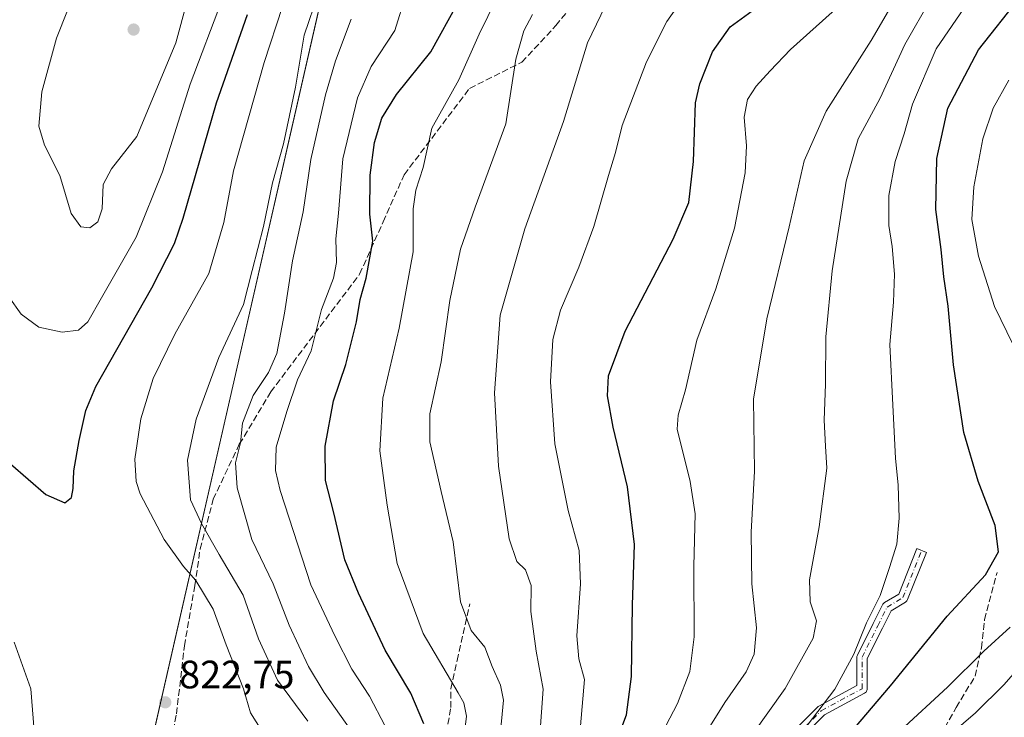
# Model space of a CAD drawing. Units: metres. Extents: x 596594 to 600019, y 4773067 to 4775433.
# Drawn here: x 599290 to 599539, y 4774809 to 4774985 of the extents above; entities that cross this region are included whole.
import ezdxf

# ---------------------------------------------------------------- set-up
doc = ezdxf.new("R2010")
doc.units = ezdxf.units.M
doc.header["$MEASUREMENT"] = 0
doc.linetypes.add('DGN Style 3', pattern=[2.307223, 1.648017, -0.659207])
doc.linetypes.add('DGN Style 4', pattern=[2.638475, 1.318413, -0.659207, 0.001648, -0.659207])
for name, color, linetype, lineweight in [('Camino Cxs', 7, 'Continuous', 0), ('Camino eje', 30, 'DGN Style 4', 13), ('Curva de nivel maestra', 30, 'Continuous', 30), ('Curva de nivel normal', 30, 'Continuous', 0), ('Municipio', 91, 'Continuous', 13), ('Municipio CxS', 4, 'Continuous', 0), ('Punto de cota en terreno', 7, 'Continuous', 0), ('Rótulo de punto de cota en terreno', 7, 'Continuous', 0), ('Senda', 7, 'DGN Style 3', 0)]:
    doc.layers.add(name, color=color, linetype=linetype, lineweight=lineweight)
doc.styles.add('Style-Arial', font='txt')

# ---------------------------------------------------------------- blocks, each defined once
blk = doc.blocks.new('5PATER')
at = {"layer": 'Punto de cota en terreno', "linetype": 'Continuous', "lineweight": 0}
h = blk.add_hatch(color=51, dxfattribs=at)
edge = h.paths.add_edge_path()
edge.add_ellipse((0, 0), major_axis=(-0.11, -0.111), ratio=0.999422, start_angle=0, end_angle=360)

msp = doc.modelspace()

# ---------------------------------------------------------------- linework, layer by layer
at = {"layer": 'Camino Cxs', "color": 7, "linetype": 'Continuous', "lineweight": 0}
msp.add_polyline3d([(599484.1095, 4774803.9063, 767.1294), (599491.9559, 4774811.7527, 771.2483), (599492.0993, 4774811.8765, 771.2739), (599492.2589, 4774811.9781, 771.2888), (599501.8941, 4774817.1663, 758.3697), (599501.8941, 4774824.3273, 761.961), (599501.9095, 4774824.5273, 762.0119), (599501.9557, 4774824.7227, 762.0529), (599502.0313, 4774824.9087, 762.0802), (599506.0001, 4774832.8461, 767.356), (599508.3813, 4774837.6087, 771.3284), (599508.4751, 4774837.7671, 771.3843), (599508.5901, 4774837.9107, 771.4253), (599508.7245, 4774838.0365, 771.4503), (599508.8753, 4774838.1421, 771.4591), (599512.4685, 4774840.2979, 771.1625), (599517.0683, 4774851.7977, 773.7985), (599519.4825, 4774850.8321, 772.8091), (599514.7199, 4774838.9257, 769.4772), (599514.6259, 4774838.7369, 769.4525), (599514.5027, 4774838.5657, 769.4513), (599514.3531, 4774838.4167, 769.474), (599514.1817, 4774838.2939, 769.5198), (599510.5375, 4774836.1073, 770.1747), (599508.3257, 4774831.6833, 768.1093), (599504.4941, 4774824.0203, 763.9593), (599504.4941, 4774816.3897, 760.5506), (599504.4743, 4774816.1641, 760.6193), (599504.4155, 4774815.9451, 760.6628), (599504.3199, 4774815.7397, 760.6872), (599504.1899, 4774815.5541, 760.6968), (599504.0297, 4774815.3939, 760.6944), (599503.8439, 4774815.2639, 760.68), (599503.8105, 4774815.2451, 760.6763), (599493.6595, 4774809.7793, 769.101), (599485.8569, 4774801.9767, 767.0021)], dxfattribs=at)
msp.add_polyline3d([(599484.1095, 4774803.9063, 767.1294), (599491.9559, 4774811.7527, 771.2483), (599492.0993, 4774811.8765, 771.2739), (599492.2589, 4774811.9781, 771.2888), (599501.8941, 4774817.1663, 758.3697), (599501.8941, 4774824.3273, 761.961), (599501.9095, 4774824.5273, 762.0119), (599501.9557, 4774824.7227, 762.0529), (599502.0313, 4774824.9087, 762.0802), (599506.0001, 4774832.8461, 767.356), (599508.3813, 4774837.6087, 771.3284), (599508.4751, 4774837.7671, 771.3843), (599508.5901, 4774837.9107, 771.4253), (599508.7245, 4774838.0365, 771.4503), (599508.8753, 4774838.1421, 771.4591), (599512.4685, 4774840.2979, 771.1625), (599517.0683, 4774851.7977, 773.7985), (599519.4825, 4774850.8321, 772.8091), (599514.7199, 4774838.9257, 769.4772), (599514.6259, 4774838.7369, 769.4525), (599514.5027, 4774838.5657, 769.4513), (599514.3531, 4774838.4167, 769.474), (599514.1817, 4774838.2939, 769.5198), (599510.5375, 4774836.1073, 770.1747), (599508.3257, 4774831.6833, 768.1093), (599504.4941, 4774824.0203, 763.9593), (599504.4941, 4774816.3897, 760.5506), (599504.4743, 4774816.1641, 760.6193), (599504.4155, 4774815.9451, 760.6628), (599504.3199, 4774815.7397, 760.6872), (599504.1899, 4774815.5541, 760.6968), (599504.0297, 4774815.3939, 760.6944), (599503.8439, 4774815.2639, 760.68), (599503.8105, 4774815.2451, 760.6763), (599493.6595, 4774809.7793, 769.101), (599485.8569, 4774801.9767, 767.0021)], dxfattribs=at)
at = {"layer": 'Camino eje', "color": 30, "linetype": 'DGN Style 4', "lineweight": 13}
msp.add_polyline3d([(599484.9377, 4774802.8959, 767.1211), (599492.8752, 4774810.8335, 770.3416), (599503.194, 4774816.3897, 759.5116), (599503.194, 4774824.3272, 762.6045), (599507.1628, 4774832.2647, 767.7557), (599509.544, 4774837.0273, 770.7316), (599513.5128, 4774839.4085, 770.3038), (599518.2753, 4774851.3148, 773.2735)], dxfattribs=at)
at = {"layer": 'Curva de nivel maestra', "color": 30, "linetype": 'Continuous', "lineweight": 30, "flags": 128}
for points, elevation in [([(599479.82, 4774781.1401), (599510.42, 4774817.1301), (599524.73, 4774834.7001), (599534.43, 4774845.1701), (599537.71, 4774851.0101), (599536.88, 4774857.6701), (599532.52, 4774868.8701), (599528.96, 4774881.1101), (599526.29, 4774898.2801), (599524.98, 4774913.0701), (599523.88, 4774920.5201), (599523.22, 4774927.4001), (599521.87, 4774937.4801), (599522.09, 4774950.4301), (599524.88, 4774963.1701), (599532.66, 4774977.9001), (599543.18, 4774991.2601)], 750), ([(599392.38, 4774807.5001), (599389.06, 4774815.2801), (599382.62, 4774826.1401), (599375.86, 4774840.5301), (599372.38, 4774848.9401), (599369.61, 4774860.8101), (599367.52, 4774869.0501), (599367.43, 4774877.7001), (599369.56, 4774889.1201), (599372.63, 4774898.3401), (599375.39, 4774909.1001), (599376.28, 4774914.7501), (599377.76, 4774920.1401), (599379.5, 4774929.5201), (599378.72, 4774936.3101), (599378.77, 4774946.1801), (599379.9, 4774954.4801), (599381.75, 4774960.5901), (599385.46, 4774966.6001), (599394.15, 4774977.3901), (599401.12, 4774990.0101)], 800), ([(599438.82, 4774797.0501), (599443.59, 4774809.8001), (599444.88, 4774819.4601), (599445.13, 4774837.4901), (599445.67, 4774852.8601), (599443.91, 4774867.4101), (599440.26, 4774882.5001), (599438.8, 4774890.4001), (599439.04, 4774895.4801), (599443.26, 4774906.8001), (599455.4, 4774929.9801), (599459.4, 4774939.2901), (599460.54, 4774949.6801), (599461.08, 4774964.4801), (599462.14, 4774969.3201), (599465.33, 4774977.3601), (599469.88, 4774983.6901), (599476.33, 4774988.4101)], 775), ([(599287.89, 4774873.2701), (599296.8, 4774865.5001), (599301.6, 4774863.3601), (599303.32, 4774864.7601), (599303.73, 4774866.9801), (599303.86, 4774871.4401), (599305.22, 4774879.1701), (599306.91, 4774886.7201), (599309.43, 4774892.7401), (599323.57, 4774917.7501), (599329.32, 4774928.9501), (599331.51, 4774935.2901), (599339.94, 4774964.4801), (599347.77, 4774986.8101)], 825)]:
    msp.add_lwpolyline(points, dxfattribs=dict(at, elevation=elevation))
at = {"layer": 'Curva de nivel normal', "color": 30, "linetype": 'Continuous', "lineweight": 0, "flags": 128}
for points, elevation in [([(599352.42, 4774804.18), (599348.55, 4774810.32), (599346.76, 4774816.38), (599342.42, 4774827.52), (599339.15, 4774836.52), (599334.73, 4774843.72), (599331.62, 4774847.29), (599326.72, 4774854.1), (599320.62, 4774865.62), (599319.62, 4774868.77), (599319.3, 4774874.39), (599320.79, 4774884.62), (599323.96, 4774894.81), (599329.45, 4774906.02), (599337.98, 4774921.33), (599341.77, 4774934.23), (599344.22, 4774947.28), (599351.97, 4774974.7), (599361.24, 4775003.04)], 820), ([(599307.87, 4775001.9), (599299.47, 4774980.81), (599295.83, 4774967.26), (599295.07, 4774958.56), (599296.49, 4774953.75), (599300.35, 4774946.1), (599303.17, 4774936.48), (599305.64, 4774933.11), (599307.91, 4774932.92), (599309.94, 4774934.37), (599311.06, 4774937.71), (599311.29, 4774943.81), (599313.4, 4774947.81), (599319.82, 4774955.99), (599329.64, 4774979.68), (599332.57, 4774990.15)], 835), ([(599401.89, 4774799.14), (599403.19, 4774809.48), (599402.51, 4774812.85), (599401.07, 4774815.36), (599392.24, 4774830.36), (599385.65, 4774848.03), (599383.15, 4774862.81), (599381.29, 4774876.48), (599381.98, 4774889.82), (599386.11, 4774907.54), (599389.7, 4774926.82), (599389.67, 4774937.68), (599390.38, 4774942.39), (599392.21, 4774948.13), (599394.4, 4774958.11), (599401.19, 4774970.28), (599406.36, 4774981.81), (599413.04, 4774995.48)], 795), ([(599455.9, 4774792.77), (599468.46, 4774812.92), (599473.86, 4774820.64), (599475.88, 4774825.14), (599476.52, 4774831.81), (599475.35, 4774842.92), (599475.13, 4774855.93), (599475.98, 4774871.37), (599475.72, 4774889.6), (599479.12, 4774909.92), (599484.76, 4774933.14), (599488.59, 4774949.81), (599494.15, 4774962.4), (599505.52, 4774980.22), (599515.2, 4774996.88)], 765), ([(599483.43, 4774799.35), (599496.28, 4774816.28), (599501.15, 4774825.15), (599504.28, 4774833.05), (599507.77, 4774839.97), (599510.12, 4774847.05), (599511.96, 4774852.92), (599512.61, 4774859.48), (599512.31, 4774867.81), (599511.64, 4774874.64), (599510.95, 4774888.08), (599510.21, 4774903.37), (599511.12, 4774914.08), (599511.39, 4774921.14), (599510.78, 4774928.14), (599510, 4774933.48), (599510, 4774941.02), (599511.52, 4774949.63), (599513.86, 4774956.68), (599515.92, 4774964.14), (599521.9, 4774978.14), (599534.06, 4774995.89)], 755), ([(599341.45, 4774990.83), (599333.29, 4774969.22), (599326.31, 4774947.01), (599319.62, 4774930.54), (599310.88, 4774915.22), (599307.42, 4774909.14), (599305.02, 4774907.04), (599300.96, 4774906.48), (599295.06, 4774907.76), (599290.56, 4774911.02), (599287.42, 4774915.46)], 830), ([(599363.03, 4774808.15), (599355.42, 4774818.51), (599350.55, 4774829.02), (599346.66, 4774840), (599340.62, 4774850.34), (599336.19, 4774858.14), (599333.35, 4774864.14), (599332.58, 4774874.14), (599334.8, 4774884.48), (599340.58, 4774900.14), (599346.75, 4774913.54), (599348.98, 4774922.14), (599351.8, 4774933.22), (599354.08, 4774944.23), (599356.88, 4774954.14), (599359.96, 4774968.48), (599362.15, 4774981.6), (599365.78, 4774992.27)], 815), ([(599382.61, 4774806.93), (599378.62, 4774814.48), (599374.18, 4774821.29), (599369.84, 4774829.74), (599363.8, 4774842.63), (599356.05, 4774866.48), (599354.89, 4774871.55), (599355, 4774877.48), (599357.78, 4774886.48), (599360.47, 4774894.48), (599363.92, 4774901.82), (599366.53, 4774912.28), (599369.51, 4774920.18), (599370.32, 4774924.11), (599370.16, 4774930.07), (599370.78, 4774936.6), (599371.86, 4774950.3), (599375.59, 4774965.77), (599379.09, 4774973.66), (599385.02, 4774982.76), (599387.87, 4774991.8)], 805), ([(599421.71, 4774804.63), (599422.54, 4774816.24), (599420.8, 4774825.88), (599419.41, 4774835.91), (599419.56, 4774842.48), (599418.11, 4774846.41), (599415.87, 4774848.56), (599413.94, 4774854.31), (599411.3, 4774872.68), (599410.26, 4774891.19), (599411.65, 4774910.79), (599417.88, 4774932.62), (599427.7, 4774959.74), (599433.73, 4774979.62), (599439.41, 4774991.48)], 785), ([(599431.99, 4774807.03), (599433.04, 4774818.75), (599431.57, 4774823.94), (599431.06, 4774829.74), (599431.99, 4774842.92), (599431.64, 4774851.33), (599428.85, 4774861.42), (599425.5, 4774878.29), (599424.41, 4774893.94), (599424.96, 4774904.66), (599426.9, 4774912.08), (599431.61, 4774922.9), (599435.39, 4774933.25), (599439.08, 4774946.12), (599440.88, 4774951.92), (599442.56, 4774958.76), (599448.69, 4774974.81), (599453.85, 4774985.04), (599457.72, 4774990.63)], 780), ([(599467.44, 4774793.65), (599483.74, 4774816.44), (599490.82, 4774829.16), (599491.7, 4774833.55), (599490.07, 4774838.36), (599489.89, 4774843.94), (599492.32, 4774857.34), (599494.29, 4774872.14), (599493.98, 4774877.68), (599493.58, 4774884.3), (599493.96, 4774893.35), (599494.05, 4774905.3), (599495.6, 4774922.02), (599499.2, 4774944.68), (599502.23, 4774955.4), (599507.75, 4774965.67), (599514.04, 4774979.22), (599520.64, 4774990.9)], 760), ([(599447.77, 4774795.91), (599456.54, 4774812.62), (599459.68, 4774820.73), (599460.77, 4774829.48), (599460.63, 4774847.34), (599461, 4774860.6), (599459.7, 4774868.8), (599456.46, 4774881.96), (599456.67, 4774885.53), (599458.56, 4774891.93), (599461.38, 4774904.48), (599466.2, 4774917.48), (599470.97, 4774932.81), (599473.6, 4774946.81), (599473.93, 4774953.64), (599473.41, 4774960.88), (599474.26, 4774965.33), (599476.43, 4774968.72), (599479.94, 4774972.54), (599485.11, 4774977.95), (599498.1, 4774989.61)], 770), ([(599374, 4774985.61), (599370.07, 4774975.12), (599367.49, 4774966.48), (599363.79, 4774950.17), (599361.83, 4774936.91), (599359.14, 4774924.5), (599357.16, 4774911.31), (599355.22, 4774901.14), (599353.13, 4774896.31), (599349.24, 4774890.48), (599346.56, 4774883.48), (599346.04, 4774878.54), (599344.8, 4774873.46), (599345.14, 4774867.18), (599348.88, 4774854.13), (599354.28, 4774842.88), (599358.32, 4774832.43), (599363.19, 4774821.97), (599367.14, 4774815.43), (599373.9, 4774805.88)], 810), ([(599411.62, 4774803.79), (599412.49, 4774813.46), (599411.74, 4774817.29), (599409.68, 4774822.04), (599407.83, 4774826.88), (599404.34, 4774831.07), (599401.64, 4774838.36), (599399.81, 4774853.52), (599396.76, 4774866.26), (599393.91, 4774878.78), (599393.91, 4774885.9), (599396.73, 4774899), (599398.97, 4774914.48), (599401.65, 4774927.48), (599405.32, 4774938.14), (599413.09, 4774959.14), (599415.62, 4774975.48), (599417.67, 4774982.71), (599419.86, 4774986.84)], 790), ([(599541.41, 4774903.3), (599536.7, 4774913.04), (599532.64, 4774925.69), (599530.97, 4774935.01), (599531.49, 4774943.25), (599533.72, 4774955.37), (599536.38, 4774963.15), (599540.33, 4774970.2)], 745), ([(599512.94, 4774805.82), (599524.82, 4774816.81), (599533.98, 4774825.85), (599540.68, 4774831.97)], 745), ([(599288.76, 4774828.14), (599292.98, 4774816.35), (599293.89, 4774805.74), (599292.72, 4774798.48), (599288.94, 4774791)], 820), ([(599522.77, 4774802.43), (599531.85, 4774810.27), (599539.11, 4774817.44), (599548.26, 4774827.91)], 740)]:
    msp.add_lwpolyline(points, dxfattribs=dict(at, elevation=elevation))
at = {"layer": 'Municipio', "color": 91, "linetype": 'Continuous', "lineweight": 13, "flags": 128}
msp.add_lwpolyline([(599240.8496, 4775422.6003), (599241.364, 4775422.147), (599382.699, 4775295.173), (599468.046, 4775194.588), (599397.118, 4775125.244), (599323.176, 4774801.318), (599238.058, 4774427.226), (599220.857, 4774420.184), (599142.355, 4774157.941), (599134.467, 4774134.105), (599135.22, 4774116.205), (599135.837, 4774101.512)], dxfattribs=at)
msp.add_lwpolyline([(599240.8496, 4775422.6003), (599241.364, 4775422.147), (599382.699, 4775295.173), (599468.046, 4775194.588), (599397.118, 4775125.244), (599323.176, 4774801.318), (599238.058, 4774427.226), (599220.857, 4774420.184), (599142.355, 4774157.941), (599134.467, 4774134.105), (599135.22, 4774116.205), (599135.837, 4774101.512)], dxfattribs=at)
at = {"layer": 'Municipio CxS', "color": 4, "linetype": 'Continuous', "lineweight": 0, "flags": 128}
for points in [[(596593.84, 4775384.42), (599240.8496, 4775422.6003), (599241.364, 4775422.147), (599382.699, 4775295.173), (599468.046, 4775194.588), (599397.118, 4775125.244), (599323.176, 4774801.318), (599238.058, 4774427.226), (599220.857, 4774420.184), (599142.355, 4774157.941)], [(599238.058, 4774427.226), (599323.176, 4774801.318), (599397.118, 4775125.244), (599468.046, 4775194.588), (599382.699, 4775295.173), (599241.364, 4775422.147)]]:
    msp.add_lwpolyline(points, dxfattribs=at)
at = {"layer": 'Senda', "color": 7, "linetype": 'DGN Style 3', "lineweight": 0}
for points in [[(599330.1562, 4774667.9582, 816.9327), (599331.8326, 4774686.3443, 818.377), (599333.817, 4774701.5579, 821.7886), (599333.817, 4774715.4485, 828.1224), (599331.8326, 4774726.0319, 829.3708), (599329.1867, 4774733.9694, 834.7078), (599319.2648, 4774747.86, 839.6791), (599319.9263, 4774761.0892, 835.0981), (599323.8951, 4774780.933, 836.7074), (599329.8482, 4774810.0372, 839.6536), (599331.8326, 4774827.2352, 834.1058), (599334.4784, 4774842.4488, 832.5473), (599335.8013, 4774851.7092, 829.4267), (599339.1086, 4774864.2769, 819.9037), (599345.7232, 4774878.1676, 817.9453), (599353.6608, 4774891.3968, 824.5283), (599376.1504, 4774921.1625, 815.638), (599382.1035, 4774934.3917, 814.1663), (599387.3952, 4774946.2979, 818.2309), (599403.9317, 4774968.1261, 807.3833), (599417.1609, 4774974.7407, 802.3095), (599425.7599, 4774984.0011, 800.743), (599431.713, 4774991.2772, 798.3429)], [(599476.2065, 4774704.8652, 746.4602), (599476.2065, 4774711.6145, 742.4495), (599479.3815, 4774720.3458, 748.1464), (599482.5565, 4774739.3958, 752.5526), (599492.0815, 4774752.8896, 748.7966), (599499.2252, 4774764.0021, 752.0566), (599504.7815, 4774773.5271, 750.523), (599509.544, 4774783.8459, 752.0185), (599515.1003, 4774790.9897, 753.4634), (599520.6565, 4774800.5147, 751.9405), (599527.0066, 4774811.6272, 753.2606), (599531.7691, 4774819.5647, 752.3867), (599533.3566, 4774826.7085, 756.5271), (599534.1503, 4774833.8523, 759.8014), (599537.3253, 4774845.7585, 763.616)], [(599330.1562, 4774667.9582, 816.9327), (599337.2999, 4774674.3082, 817.7681), (599342.0624, 4774682.2457, 819.3096), (599349.2062, 4774694.152, 817.8346), (599353.175, 4774702.0895, 817.6168), (599357.9375, 4774713.202, 818.2812), (599361.1125, 4774725.1083, 813.246), (599365.0812, 4774737.0146, 814.1573), (599373.0187, 4774753.6833, 814.5908), (599376.9875, 4774760.0334, 809.4671), (599382.5438, 4774767.9709, 810.7211), (599387.3063, 4774776.7021, 806.9797), (599390.4813, 4774785.4334, 809.7827), (599395.2438, 4774794.9584, 806.4479), (599397.625, 4774802.8959, 805.3472), (599399.2125, 4774811.6272, 811.5172), (599399.2125, 4774816.3897, 813.5535), (599400.8001, 4774823.5335, 810.998), (599403.9751, 4774837.821, 804.3399)]]:
    msp.add_polyline3d(points, dxfattribs=at)

# ---------------------------------------------------------------- block references
at = {"layer": 'Punto de cota en terreno', "color": 7, "linetype": 'Continuous', "lineweight": 0, "xscale": 10, "yscale": 10, "zscale": 10}
for p in [(599319, 4774983, 838.83), (599327, 4774812.95, 822.75)]:
    msp.add_blockref('5PATER', p, dxfattribs=at)

# ---------------------------------------------------------------- texts
at = {"layer": 'Rótulo de punto de cota en terreno', "color": 7, "linetype": 'Continuous', "lineweight": 0, "style": 'Style-Arial'}
msp.add_text('822,75', height=7, dxfattribs=at).set_placement((599330.5278, 4774816.4778))

doc.saveas('drawing.dxf')
